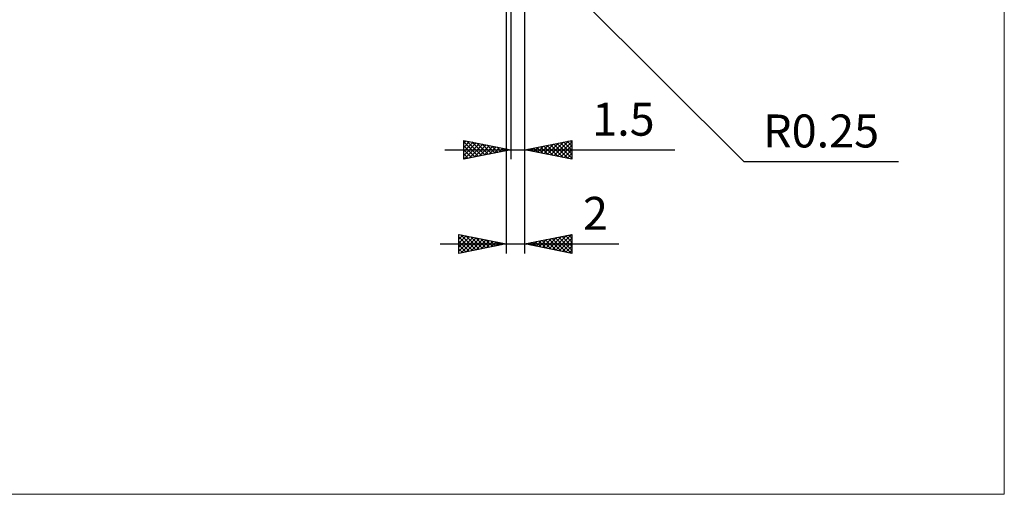
# Model space of a CAD drawing. Units: millimetres. Extents: x -66 to 98, y -59 to 59.
# Drawn here: x -7 to 98, y -59 to -8 of the extents above; entities that cross this region are included whole.
import ezdxf
from ezdxf.enums import TextEntityAlignment as Align

# ---------------------------------------------------------------- set-up
doc = ezdxf.new("R2010")
doc.units = ezdxf.units.MM
doc.header["$LTSCALE"] = 6.95
doc.layers.add('2', color=7, linetype='CONTINUOUS')
doc.layers.add('INFTOTAL', color=9, linetype='CONTINUOUS')
doc.styles.get("Standard").update_dxf_attribs({"font": 'Monospac821 BT'})

msp = doc.modelspace()

# ---------------------------------------------------------------- linework, layer by layer
at = {"layer": '2', "color": 7, "linetype": 'CONTINUOUS', "lineweight": 25}
for p, q in [((47, -23.25), (47, 1.25)), ((47, -33.25), (47, 1.25)), ((45, -0.2), (45, -33.25)), ((45.5, -0.25), (45.5, -23.25)), ((46.93, -0.18), (70.25, -23.5)), ((40.5, -23.25), (40.5, -21.25)), ((40.5, -21.25), (45.5, -22.25)), ((40.5, -21.59), (40.78, -21.31)), ((40.5, -22.01), (41.13, -21.38)), ((40.5, -21.41), (42.03, -22.94)), ((40.5, -22.43), (41.49, -21.45)), ((40.5, -22.86), (41.84, -21.52)), ((40.5, -21.83), (41.68, -23.01)), ((40.54, -23.24), (42.19, -21.59)), ((40.83, -21.32), (42.39, -22.87)), ((41.07, -23.14), (42.55, -21.66)), ((41.36, -21.42), (42.74, -22.8)), ((41.6, -23.03), (42.9, -21.73)), ((41.89, -21.53), (43.1, -22.73)), ((42.13, -22.92), (43.25, -21.8)), ((42.42, -21.63), (43.45, -22.66)), ((42.66, -22.82), (43.61, -21.87)), ((42.95, -21.74), (43.8, -22.59)), ((43.19, -22.71), (43.96, -21.94)), ((43.48, -21.85), (44.16, -22.52)), ((44.01, -21.95), (44.51, -22.45)), ((47, -22.25), (52, -21.25)), ((48.33, -22.52), (48.99, -21.85)), ((48.65, -21.92), (49.47, -22.74)), ((48.68, -22.59), (49.52, -21.75)), ((49, -21.85), (50, -22.85)), ((49.03, -22.66), (50.05, -21.64)), ((49.36, -21.78), (50.53, -22.96)), ((49.39, -22.73), (50.58, -21.53)), ((49.71, -21.71), (51.06, -23.06)), ((49.74, -22.8), (51.11, -21.43)), ((50.06, -21.64), (51.59, -23.17)), ((50.1, -22.87), (51.64, -21.32)), ((50.42, -21.57), (52, -23.15)), ((50.45, -22.94), (52, -21.39)), ((50.77, -21.5), (52, -22.73)), ((50.8, -23.01), (52, -21.81)), ((51.12, -21.43), (52, -22.3)), ((51.48, -21.35), (52, -21.88)), ((51.83, -21.28), (52, -21.45)), ((52, -21.25), (52, -23.25)), ((38.5, -22.25), (62.92, -22.25)), ((45.5, -22.25), (40.5, -23.25)), ((40.5, -22.26), (41.33, -23.08)), ((40.5, -22.68), (40.97, -23.16)), ((43.72, -22.61), (44.32, -22.01)), ((44.25, -22.5), (44.67, -22.08)), ((44.54, -22.06), (44.86, -22.38)), ((44.78, -22.39), (45.02, -22.15)), ((45.08, -22.17), (45.22, -22.31)), ((45.31, -22.29), (45.38, -22.23)), ((52, -23.25), (47, -22.25)), ((47.23, -22.2), (47.35, -22.32)), ((47.27, -22.3), (47.4, -22.17)), ((47.59, -22.13), (47.88, -22.43)), ((47.62, -22.37), (47.93, -22.06)), ((47.94, -22.06), (48.41, -22.53)), ((47.97, -22.44), (48.46, -21.96)), ((48.3, -21.99), (48.94, -22.64)), ((51.16, -23.08), (52, -22.24)), ((51.51, -23.15), (52, -22.66)), ((40.5, -23.11), (40.62, -23.23)), ((51.86, -23.22), (52, -23.09)), ((70.25, -23.5), (86.65, -23.5)), ((40, -33.25), (40, -31.25)), ((40, -31.25), (45, -32.25)), ((40, -31.33), (40.06, -31.26)), ((40, -31.75), (40.42, -31.33)), ((40.2, -31.29), (41.8, -32.89)), ((47, -32.25), (52, -31.25)), ((50.3, -32.91), (51.95, -31.26)), ((51.68, -31.31), (52, -31.64)), ((52, -31.25), (52, -33.25)), ((38, -32.25), (56.98, -32.25)), ((40, -32.18), (40.77, -31.4)), ((40, -32.6), (41.13, -31.48)), ((40, -31.51), (41.45, -32.96)), ((40, -33.02), (41.48, -31.55)), ((40, -31.94), (41.09, -33.03)), ((45, -32.25), (40, -33.25)), ((40, -32.36), (40.74, -33.1)), ((40.25, -33.2), (41.83, -31.62)), ((40.73, -31.4), (42.15, -32.82)), ((40.78, -33.09), (42.19, -31.69)), ((41.26, -31.5), (42.51, -32.75)), ((41.31, -32.99), (42.54, -31.76)), ((41.79, -31.61), (42.86, -32.68)), ((41.84, -32.88), (42.89, -31.83)), ((42.32, -31.71), (43.21, -32.61)), ((42.37, -32.78), (43.25, -31.9)), ((42.85, -31.82), (43.57, -32.54)), ((42.9, -32.67), (43.6, -31.97)), ((43.38, -31.93), (43.92, -32.47)), ((43.43, -32.56), (43.95, -32.04)), ((43.91, -32.03), (44.27, -32.4)), ((43.96, -32.46), (44.31, -32.11)), ((44.44, -32.14), (44.63, -32.32)), ((44.49, -32.35), (44.66, -32.18)), ((44.97, -32.24), (44.98, -32.25)), ((52, -33.25), (47, -32.25)), ((47.08, -32.23), (47.12, -32.27)), ((47.11, -32.27), (47.17, -32.22)), ((47.44, -32.16), (47.65, -32.38)), ((47.47, -32.34), (47.7, -32.11)), ((47.79, -32.09), (48.18, -32.49)), ((47.82, -32.41), (48.23, -32)), ((48.14, -32.02), (48.72, -32.59)), ((48.18, -32.49), (48.76, -31.9)), ((48.5, -31.95), (49.25, -32.7)), ((48.53, -32.56), (49.29, -31.79)), ((48.85, -31.88), (49.78, -32.81)), ((48.88, -32.63), (49.82, -31.69)), ((49.2, -31.81), (50.31, -32.91)), ((49.24, -32.7), (50.35, -31.58)), ((49.56, -31.74), (50.84, -33.02)), ((49.59, -32.77), (50.88, -31.47)), ((49.91, -31.67), (51.37, -33.12)), ((49.94, -32.84), (51.41, -31.37)), ((50.26, -31.6), (51.9, -33.23)), ((50.62, -31.53), (52, -32.91)), ((50.65, -32.98), (52, -31.63)), ((50.97, -31.46), (52, -32.48)), ((51, -33.05), (52, -32.05)), ((51.33, -31.38), (52, -32.06)), ((40, -32.79), (40.39, -33.17)), ((40, -33.21), (40.03, -33.24)), ((51.36, -33.12), (52, -32.48)), ((51.71, -33.19), (52, -32.9))]:
    msp.add_line(p, q, dxfattribs=at)
at = {"layer": 'INFTOTAL', "color": 9, "linetype": 'CONTINUOUS', "lineweight": 18}
for p, q in [((97.9, -58.85), (97.9, 58.85)), ((-66, -58.85), (97.9, -58.85))]:
    msp.add_line(p, q, dxfattribs=at)

# ---------------------------------------------------------------- texts
at = {"layer": '2', "color": 7, "linetype": 'CONTINUOUS', "lineweight": 25}
for s, p in [('1.5', (57.46, -20.75)), ('R0.25', (78.45, -22)), ('2', (54.49, -30.75))]:
    msp.add_text(s, height=3.5, dxfattribs=at).set_placement(p, align=Align.CENTER)

doc.saveas('drawing.dxf')
